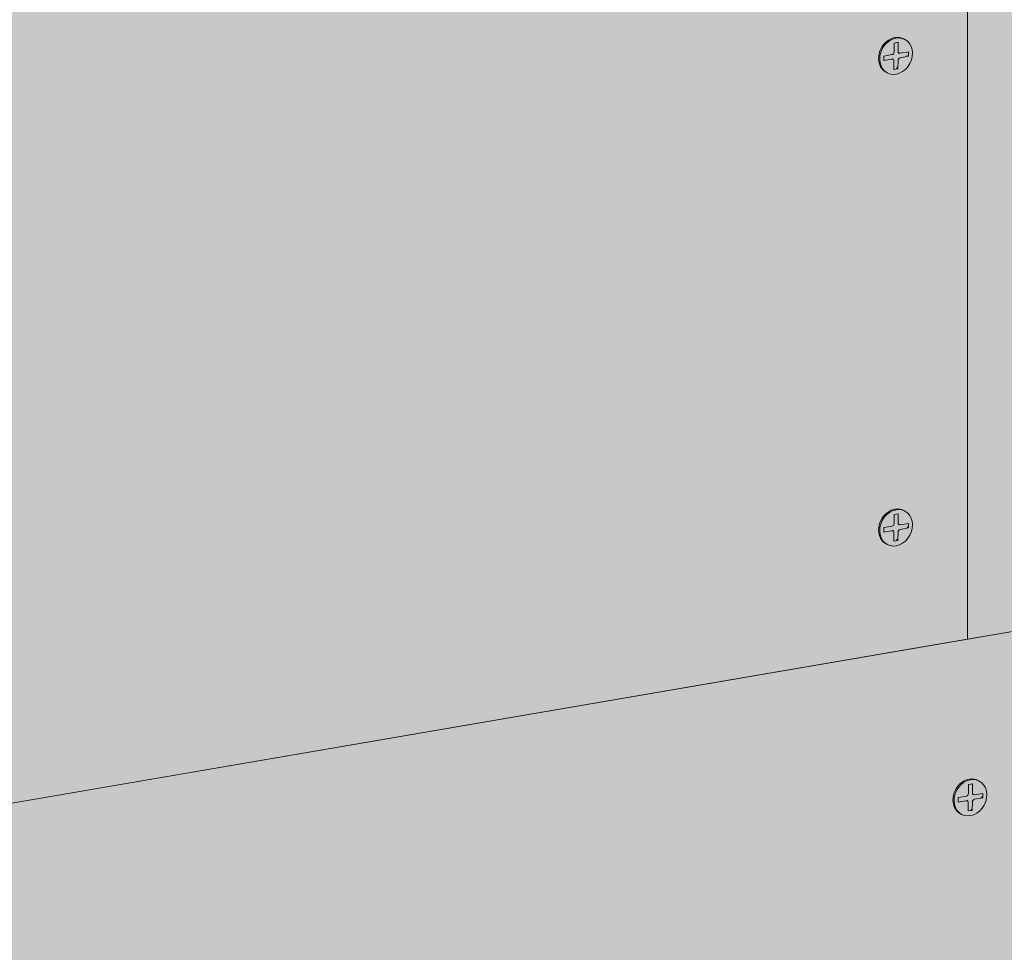
# Model space of a CAD drawing. Units: metres. Extents: x -411 to 4716, y -1304 to 3157.
# Drawn here: x 2227 to 2436, y 125 to 323 of the extents above; entities that cross this region are included whole.
import ezdxf

# ---------------------------------------------------------------- set-up
doc = ezdxf.new("R2010")
doc.units = ezdxf.units.M
doc.layers.add('Rigips Befestigungen', color=8, linetype='Continuous')
doc.layers.add('Rigips Schr RB FH', color=7, linetype='Continuous', true_color=0xdedede)

# ---------------------------------------------------------------- blocks, each defined once
blk = doc.blocks.new('A$C68785A7E')
at = {"layer": 'Rigips Befestigungen', "linetype": 'Continuous', "lineweight": 0, "extrusion": (0, 0.953558, 0.301211)}
for p, q in [((3.29, 6.65), (4.16, 6.8)), ((3.29, 4.74), (3.29, 6.65)), ((4.16, 6.8), (4.16, 4.89)), ((5.35, 7.53), (5.59, 7.4)), ((1.12, 3.89), (2.85, 4.19)), ((4.46, 4.49), (4.19, 4.53)), ((4.59, 4.49), (6.33, 4.78)), ((6.33, 4.78), (6.33, 3.83)), ((1.12, 2.94), (1.12, 3.89)), ((2.83, 3.23), (1.12, 2.94)), ((3.15, 3.13), (2.96, 3.33)), ((3.22, 1.05), (3.26, 2.82)), ((4.13, 2.99), (4.09, 1.17)), ((6.33, 3.83), (4.57, 3.53)), ((6.33, 3.83), (6.01, 4.03)), ((1.61, 0.46), (1.85, 0.32)), ((4.09, 1.17), (3.22, 1.05)), ((4.09, 1.17), (3.77, 1.38))]:
    blk.add_line(p, q, dxfattribs=at)
at = {"layer": 'Rigips Befestigungen', "linetype": 'Continuous', "lineweight": 0}
blk.add_ellipse((3.72, 3.86), major_axis=(-1.87, -3.54), ratio=0.828697, dxfattribs=at)
for centre, major_axis, start_param, end_param in [((3.48, 3.99), (1.87, 3.54), 0, 2.139056), ((2.85, 4.66), (0.234, 0.442), 3.709852, 5.280649), ((4.59, 4.96), (0.234, 0.442), 2.139056, 3.709852), ((3.48, 3.99), (1.87, 3.54), 2.139056, 3.141593), ((2.83, 2.75), (0.234, 0.442), 5.254548, 6.851445), ((4.57, 3.05), (0.234, 0.442), 0.56826, 2.112955)]:
    blk.add_ellipse(centre, major_axis=major_axis, ratio=0.828697, start_param=start_param, end_param=end_param, dxfattribs=at)

msp = doc.modelspace()

# ---------------------------------------------------------------- hatches: boundary and pattern name
at = {"layer": 'Rigips Schr RB FH', "true_color": 0xbfbfbf}
h = msp.add_hatch(color=9, dxfattribs=at)
h.dxf.hatch_style = 1
h.paths.add_polyline_path([(2423.92, 190.92), (2022.49, 122.08), (2022.49, -31.48), (2838.98, 108.52), (2838.98, 262.08)])
h.paths.add_polyline_path([(2428.13, 191.64), (2838.98, 262.08), (2838.98, 557.12), (2428.13, 486.68)])
h.paths.add_polyline_path([(2423.92, 190.92), (2428.13, 191.64), (2428.13, 486.68), (2167.04, 441.91), (1935.75, 152.33), (1935.75, 107.21)])
h.paths.add_polyline_path([(1935.75, 107.21), (1935.75, -46.36), (2022.49, -31.48), (2022.49, 122.08)])
h.paths.add_polyline_path([(2012.96, 275.16), (1985.18, 270.4), (1900.69, 163.21), (1900.69, -42.07), (1921.06, -38.58), (1921.06, 110.41), (1921.06, 160.1)])
h.paths.add_polyline_path([(2150.84, 447.8), (2415.76, 493.22), (2826.62, 563.67), (2826.62, 588.7), (2575.89, 545.71), (2143.78, 471.62), (1985.18, 270.4), (2012.96, 275.16)])

# ---------------------------------------------------------------- linework, layer by layer
at = {"color": 0, "linetype": 'Continuous', "lineweight": 0, "extrusion": (0, 0.953558, 0.301211)}
for p, q in [((2428.13, 486.68), (2428.13, 191.64)), ((2040.9, 125.24), (2834.78, 261.36)), ((2423.92, 190.92), (2838.98, 262.08)), ((1935.75, 107.21), (2423.92, 190.92))]:
    msp.add_line(p, q, dxfattribs=at)
at = {"linetype": 'Continuous', "lineweight": 0}
msp.add_open_spline([(1528.36, 88.83), (1587.4, 141.88), (1646.45, 194.93), (1705.49, 247.97), (1705.49, 247.97), (1705.49, 247.98), (1705.49, 247.98), (1716.15, 257.55), (1761.22, 291.13), (1879.32, 308.26), (1949.9, 486.75), (2126.87, 539.59), (2199.89, 630.7), (2221.71, 663.73), (2293.3, 714.96), (2324.81, 793.6), (2381.53, 796.47), (2447.17, 893.2), (2760.43, 1006.97)], degree=3, knots=[0, 0, 0, 0, 239.928475, 239.928475, 239.928475, 239.932672, 239.932672, 239.932672, 283.243517, 410.875268, 562.935075, 798.21962, 915.723487, 915.723487, 915.723487, 1108.497614, 1270.258096, 1342.799444, 1342.799444, 1342.799444, 1342.799444], dxfattribs=at)

# ---------------------------------------------------------------- block references
at = {"layer": 'Rigips Befestigungen'}
for p in [(2409.25, 311.39), (2409.25, 211.39), (2425.02, 154.16)]:
    msp.add_blockref('A$C68785A7E', p, dxfattribs=at)

doc.saveas('drawing.dxf')
